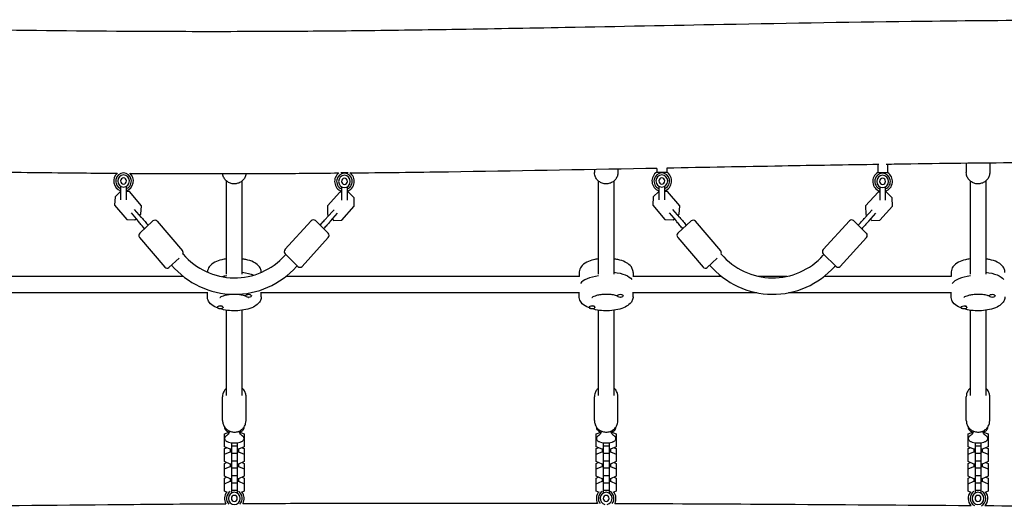
# Model space of a CAD drawing. Units: millimetres. Extents: x 27566 to 39535, y -5176 to 5154.
# Drawn here: x 34590 to 35601, y 618 to 1119 of the extents above; entities that cross this region are included whole.
import ezdxf

# ---------------------------------------------------------------- set-up
doc = ezdxf.new("R2010")
doc.units = ezdxf.units.MM
doc.header["$LTSCALE"] = 20
doc.layers.add('554', color=7, linetype='Continuous', lineweight=25)
doc.layers.add('МАФЫ НАШИ', color=7, linetype='Continuous', lineweight=25)

# ---------------------------------------------------------------- blocks, each defined once
blk = doc.blocks.new('нгл7щ')
at = {"layer": 'МАФЫ НАШИ', "color": 18, "lineweight": 25}
for p, q in [((35561.6, 971), (35561.6, 961.7)), ((35585.7, 971.3), (35585.7, 961.7)), ((34919.8, 961.6), (34927.3, 961.6)), ((35180, 964.6), (35180, 961.7)), ((35204.1, 965.1), (35204.1, 961.7)), ((35244, 965.8), (35244, 962)), ((35244, 962), (35254.1, 962)), ((35254.1, 966), (35254.1, 962)), ((35470.7, 969.8), (35470.7, 961.6)), ((35470.7, 961.6), (35480.7, 961.6)), ((35480.7, 969.9), (35480.7, 961.6)), ((34802.4, 857.3), (34802.4, 953)), ((34818.4, 857.3), (34818.4, 953)), ((35184, 857.3), (35184, 953)), ((35200.1, 857.3), (35200.1, 953)), ((35565.6, 953), (35565.6, 857.3)), ((35581.7, 953), (35581.7, 857.3)), ((34693.7, 942), (34688.1, 936.8)), ((34693.7, 947.5), (34693.7, 933.6)), ((34699.7, 933.6), (34699.7, 947.5)), ((34702.7, 942.1), (34699.7, 942.2)), ((34715.2, 927.4), (34702.7, 942.1)), ((34918.8, 941.4), (34905.9, 927.3)), ((34920.4, 941.5), (34918.8, 941.4)), ((34920.4, 947.1), (34920.4, 933.2)), ((34926.4, 933.2), (34926.4, 947.1)), ((34927.2, 941.7), (34926.4, 941.7)), ((34933.3, 935.7), (34927.2, 941.7)), ((35246.1, 942), (35240.4, 936.8)), ((35246.1, 947.5), (35246.1, 933.6)), ((35252.1, 933.6), (35252.1, 947.5)), ((35255.1, 942.1), (35252.1, 942.2)), ((35267.5, 927.4), (35255.1, 942.1)), ((35471.1, 941.4), (35458.2, 927.3)), ((35472.7, 941.5), (35471.1, 941.4)), ((35472.7, 947.1), (35472.7, 933.2)), ((35478.7, 933.2), (35478.7, 947.1)), ((35479.5, 941.7), (35478.7, 941.7)), ((35485.6, 935.7), (35479.5, 941.7)), ((34688.1, 936.8), (34687.5, 928.1)), ((34933.5, 926.9), (34933.3, 935.7)), ((35240.4, 936.8), (35239.9, 928.1)), ((35485.8, 926.9), (35485.6, 935.7)), ((34687.5, 928.1), (34700, 913.5)), ((34704.4, 920.2), (34711.4, 912)), ((34715.2, 915.4), (34708.1, 923.7)), ((34714.6, 918.7), (34715.2, 927.4)), ((34912.8, 923.3), (34905.4, 915.3)), ((34905.9, 927.3), (34906.1, 918.6)), ((34909.1, 911.7), (34916.4, 919.7)), ((34920.6, 912.8), (34933.5, 926.9)), ((35239.9, 928.1), (35252.3, 913.5)), ((35256.7, 920.2), (35263.8, 912)), ((35267.5, 915.4), (35260.5, 923.7)), ((35267, 918.7), (35267.5, 927.4)), ((35465.1, 923.3), (35457.8, 915.3)), ((35458.2, 927.3), (35458.4, 918.6)), ((35461.4, 911.7), (35468.7, 919.7)), ((35472.9, 912.8), (35485.8, 926.9)), ((34700, 913.5), (34708.4, 912.9)), ((34708.4, 912.9), (34709.6, 914.1)), ((34713.4, 917.5), (34714.6, 918.7)), ((34726.9, 911.9), (34713.4, 899.4)), ((34731.2, 911.6), (34757.1, 881.1)), ((34889.3, 912), (34862.4, 882.5)), ((34906.7, 899.2), (34893.6, 912.2)), ((34906.1, 918.6), (34907.3, 917.3)), ((34911, 913.7), (34912.2, 912.5)), ((34912.2, 912.5), (34920.6, 912.8)), ((35252.3, 913.5), (35260.7, 912.9)), ((35260.7, 912.9), (35262, 914.1)), ((35265.7, 917.5), (35267, 918.7)), ((35279.3, 911.9), (35265.7, 899.4)), ((35283.5, 911.6), (35309.5, 881.1)), ((35441.7, 912), (35414.7, 882.5)), ((35459, 899.2), (35445.9, 912.2)), ((35458.4, 918.6), (35459.7, 917.3)), ((35463.3, 913.7), (35464.5, 912.5)), ((35464.5, 912.5), (35472.9, 912.8)), ((34713.1, 895), (34739.1, 864.4)), ((34906.8, 894.8), (34879.9, 865.2)), ((35265.5, 895), (35291.4, 864.4)), ((35459.2, 894.8), (35432.2, 865.2)), ((34743.3, 864.2), (34753.7, 873.7)), ((34862.5, 878), (34875.6, 865.1)), ((34862.5, 876.6), (34863.2, 877.3)), ((35295.7, 864.2), (35306, 873.7)), ((35414.8, 878), (35427.9, 865.1)), ((35414.9, 876.6), (35415.6, 877.3)), ((34838, 859.1), (34838, 859)), ((34874.2, 865), (34874.9, 865.8)), ((35164.4, 859.1), (35164.4, 854.9)), ((35219.6, 859.1), (35219.6, 854.9)), ((35426.5, 865), (35427.2, 865.8)), ((35546, 859.1), (35546, 854.9)), ((34758, 854.9), (34456.2, 854.9)), ((35164.6, 854.9), (34863.3, 854.9)), ((35310.4, 854.9), (35219.5, 854.9)), ((35377.6, 854.9), (35348.4, 854.9)), ((35546.2, 854.9), (35415.6, 854.9)), ((34782.8, 834.1), (34782.8, 838.9)), ((34838, 834.1), (34838, 838.9)), ((35164.4, 834.1), (35164.4, 838.9)), ((35219.6, 834.1), (35219.6, 838.9)), ((35546, 834.1), (35546, 838.9)), ((34782.8, 838.2), (34456.4, 838.2)), ((34821.9, 835.3), (34821.9, 835)), ((34828, 835.2), (34828, 835)), ((35164.4, 838.2), (34838, 838.2)), ((35203.6, 835.3), (35203.6, 835)), ((35209.6, 835.2), (35209.6, 835)), ((35346.8, 838.2), (35219.6, 838.2)), ((35546, 838.2), (35379.2, 838.2)), ((35585.2, 835.3), (35585.2, 835)), ((35591.2, 835.2), (35591.2, 835)), ((34792.8, 823.3), (34792.8, 823.1)), ((34797.7, 824.5), (34797.9, 824.4)), ((34798.9, 823.4), (34798.9, 823.1)), ((34802.4, 732.6), (34802.4, 820.2)), ((34818.4, 732.6), (34818.4, 820.2)), ((35174.4, 823.3), (35174.4, 823.1)), ((35179.4, 824.5), (35179.5, 824.4)), ((35180.5, 823.4), (35180.5, 823.1)), ((35184, 732.6), (35184, 820.2)), ((35200.1, 732.6), (35200.1, 820.2)), ((35556.1, 823.3), (35556.1, 823.1)), ((35561, 824.5), (35561.1, 824.4)), ((35562.1, 823.4), (35562.1, 823.1)), ((35565.6, 820.2), (35565.6, 732.6)), ((35581.7, 820.2), (35581.7, 732.6)), ((34798.3, 706.9), (34798.3, 731.4)), ((34822.5, 706.9), (34822.5, 731.4)), ((35180, 706.9), (35180, 731.4)), ((35204.1, 706.9), (35204.1, 731.4)), ((35561.6, 706.9), (35561.6, 731.4)), ((35585.7, 706.9), (35585.7, 731.4)), ((34800.2, 693.2), (34804.8, 695.1)), ((34800.2, 679.9), (34800.2, 693.2)), ((34800.2, 687.5), (34800.6, 687.6)), ((34816, 695.1), (34820.6, 693.2)), ((34820.2, 687.6), (34820.6, 687.5)), ((34820.6, 693.2), (34820.6, 679.9)), ((35181.8, 693.2), (35186.4, 695.1)), ((35181.8, 679.9), (35181.8, 693.2)), ((35181.8, 687.5), (35182.2, 687.6)), ((35197.7, 695.1), (35202.3, 693.2)), ((35201.9, 687.6), (35202.3, 687.5)), ((35202.3, 693.2), (35202.3, 679.9)), ((35563.4, 693.2), (35568, 695.1)), ((35563.4, 679.9), (35563.4, 693.2)), ((35563.4, 687.5), (35563.8, 687.6)), ((35579.3, 695.1), (35583.9, 693.2)), ((35583.5, 687.6), (35583.9, 687.5)), ((35583.9, 693.2), (35583.9, 679.9)), ((34806.2, 677.5), (34800.2, 679.9)), ((34800.2, 678.1), (34802.3, 679)), ((34800.2, 664.8), (34800.2, 678.1)), ((34807.4, 677.5), (34806.2, 677.5)), ((34806.2, 677.5), (34806.2, 674.8)), ((34807.4, 684.1), (34807.4, 632.4)), ((34813.4, 680.5), (34807.4, 680.5)), ((34813.4, 684.1), (34813.4, 632.4)), ((34814.6, 677.5), (34813.4, 677.5)), ((34820.6, 679.9), (34814.6, 677.5)), ((34814.6, 677.5), (34814.6, 674.8)), ((34818.5, 679), (34820.6, 678.1)), ((34820.6, 678.1), (34820.6, 664.8)), ((35187.8, 677.5), (35181.8, 679.9)), ((35181.8, 678.1), (35183.9, 679)), ((35181.8, 664.8), (35181.8, 678.1)), ((35189, 677.5), (35187.8, 677.5)), ((35187.8, 677.5), (35187.8, 674.8)), ((35189, 684.1), (35189, 632.4)), ((35195, 680.5), (35189, 680.5)), ((35195, 684.1), (35195, 632.4)), ((35196.3, 677.5), (35195, 677.5)), ((35202.3, 679.9), (35196.3, 677.5)), ((35196.3, 677.5), (35196.3, 674.8)), ((35200.1, 679), (35202.3, 678.1)), ((35202.3, 678.1), (35202.3, 664.8)), ((35569.4, 677.5), (35563.4, 679.9)), ((35563.4, 678.1), (35565.6, 679)), ((35563.4, 664.8), (35563.4, 678.1)), ((35570.6, 677.5), (35569.4, 677.5)), ((35569.4, 677.5), (35569.4, 674.8)), ((35570.6, 684.1), (35570.6, 632.4)), ((35576.6, 680.5), (35570.6, 680.5)), ((35576.6, 684.1), (35576.6, 632.4)), ((35577.9, 677.5), (35576.6, 677.5)), ((35583.9, 679.9), (35577.9, 677.5)), ((35577.9, 677.5), (35577.9, 674.8)), ((35581.7, 679), (35583.9, 678.1)), ((35583.9, 678.1), (35583.9, 664.8)), ((34800.2, 672.4), (34806.2, 674.8)), ((34806.2, 674.8), (34807.4, 674.8)), ((34813.4, 673), (34807.4, 673)), ((34813.4, 674.8), (34814.6, 674.8)), ((34814.6, 674.8), (34820.6, 672.4)), ((35181.8, 672.4), (35187.8, 674.8)), ((35187.8, 674.8), (35189, 674.8)), ((35195, 673), (35189, 673)), ((35195, 674.8), (35196.3, 674.8)), ((35196.3, 674.8), (35202.3, 672.4)), ((35563.4, 672.4), (35569.4, 674.8)), ((35569.4, 674.8), (35570.6, 674.8)), ((35576.6, 673), (35570.6, 673)), ((35576.6, 674.8), (35577.9, 674.8)), ((35577.9, 674.8), (35583.9, 672.4)), ((34806.2, 662.3), (34800.2, 664.8)), ((34800.2, 663), (34802.3, 663.9)), ((34800.2, 649.7), (34800.2, 663)), ((34800.2, 657.2), (34806.2, 659.7)), ((34807.4, 662.3), (34806.2, 662.3)), ((34806.2, 662.3), (34806.2, 659.7)), ((34806.2, 659.7), (34807.4, 659.7)), ((34813.4, 665.4), (34807.4, 665.4)), ((34813.4, 657.9), (34807.4, 657.9)), ((34814.6, 662.3), (34813.4, 662.3)), ((34813.4, 659.7), (34814.6, 659.7)), ((34820.6, 664.8), (34814.6, 662.3)), ((34814.6, 662.3), (34814.6, 659.7)), ((34814.6, 659.7), (34820.6, 657.2)), ((34818.5, 663.9), (34820.6, 663)), ((34820.6, 663), (34820.6, 649.7)), ((35187.8, 662.3), (35181.8, 664.8)), ((35181.8, 663), (35183.9, 663.9)), ((35181.8, 649.7), (35181.8, 663)), ((35181.8, 657.2), (35187.8, 659.7)), ((35189, 662.3), (35187.8, 662.3)), ((35187.8, 662.3), (35187.8, 659.7)), ((35187.8, 659.7), (35189, 659.7)), ((35195, 665.4), (35189, 665.4)), ((35195, 657.9), (35189, 657.9)), ((35196.3, 662.3), (35195, 662.3)), ((35195, 659.7), (35196.3, 659.7)), ((35202.3, 664.8), (35196.3, 662.3)), ((35196.3, 662.3), (35196.3, 659.7)), ((35196.3, 659.7), (35202.3, 657.2)), ((35200.1, 663.9), (35202.3, 663)), ((35202.3, 663), (35202.3, 649.7)), ((35569.4, 662.3), (35563.4, 664.8)), ((35563.4, 663), (35565.6, 663.9)), ((35563.4, 649.7), (35563.4, 663)), ((35563.4, 657.2), (35569.4, 659.7)), ((35570.6, 662.3), (35569.4, 662.3)), ((35569.4, 662.3), (35569.4, 659.7)), ((35569.4, 659.7), (35570.6, 659.7)), ((35576.6, 665.4), (35570.6, 665.4)), ((35576.6, 657.9), (35570.6, 657.9)), ((35577.9, 662.3), (35576.6, 662.3)), ((35576.6, 659.7), (35577.9, 659.7)), ((35583.9, 664.8), (35577.9, 662.3)), ((35577.9, 662.3), (35577.9, 659.7)), ((35577.9, 659.7), (35583.9, 657.2)), ((35581.7, 663.9), (35583.9, 663)), ((35583.9, 663), (35583.9, 649.7)), ((34806.2, 647.2), (34800.2, 649.7)), ((34800.2, 647.9), (34802.3, 648.8)), ((34800.2, 634.6), (34800.2, 647.9)), ((34807.4, 647.2), (34806.2, 647.2)), ((34806.2, 647.2), (34806.2, 644.6)), ((34813.4, 650.3), (34807.4, 650.3)), ((34814.6, 647.2), (34813.4, 647.2)), ((34820.6, 649.7), (34814.6, 647.2)), ((34814.6, 647.2), (34814.6, 644.6)), ((34818.5, 648.8), (34820.6, 647.9)), ((34820.6, 647.9), (34820.6, 634.6)), ((35187.8, 647.2), (35181.8, 649.7)), ((35181.8, 647.9), (35183.9, 648.8)), ((35181.8, 634.6), (35181.8, 647.9)), ((35189, 647.2), (35187.8, 647.2)), ((35187.8, 647.2), (35187.8, 644.6)), ((35195, 650.3), (35189, 650.3)), ((35196.3, 647.2), (35195, 647.2)), ((35202.3, 649.7), (35196.3, 647.2)), ((35196.3, 647.2), (35196.3, 644.6)), ((35200.1, 648.8), (35202.3, 647.9)), ((35202.3, 647.9), (35202.3, 634.6)), ((35569.4, 647.2), (35563.4, 649.7)), ((35563.4, 647.9), (35565.6, 648.8)), ((35563.4, 634.6), (35563.4, 647.9)), ((35570.6, 647.2), (35569.4, 647.2)), ((35569.4, 647.2), (35569.4, 644.6)), ((35576.6, 650.3), (35570.6, 650.3)), ((35577.9, 647.2), (35576.6, 647.2)), ((35583.9, 649.7), (35577.9, 647.2)), ((35577.9, 647.2), (35577.9, 644.6)), ((35581.7, 648.8), (35583.9, 647.9)), ((35583.9, 647.9), (35583.9, 634.6)), ((34800.2, 642.1), (34806.2, 644.6)), ((34806.2, 644.6), (34807.4, 644.6)), ((34813.4, 642.8), (34807.4, 642.8)), ((34813.4, 644.6), (34814.6, 644.6)), ((34814.6, 644.6), (34820.6, 642.1)), ((35181.8, 642.1), (35187.8, 644.6)), ((35187.8, 644.6), (35189, 644.6)), ((35195, 642.8), (35189, 642.8)), ((35195, 644.6), (35196.3, 644.6)), ((35196.3, 644.6), (35202.3, 642.1)), ((35563.4, 642.1), (35569.4, 644.6)), ((35569.4, 644.6), (35570.6, 644.6)), ((35576.6, 642.8), (35570.6, 642.8)), ((35576.6, 644.6), (35577.9, 644.6)), ((35577.9, 644.6), (35583.9, 642.1)), ((34803.4, 633.2), (34800.2, 634.6)), ((34813.4, 635.2), (34807.4, 635.2)), ((34820.6, 634.6), (34817.4, 633.2)), ((35185, 633.2), (35181.8, 634.6)), ((35195, 635.2), (35189, 635.2)), ((35202.3, 634.6), (35199, 633.2)), ((35566.6, 633.2), (35563.4, 634.6)), ((35576.6, 635.2), (35570.6, 635.2)), ((35583.9, 634.6), (35580.6, 633.2))]:
    blk.add_line(p, q, dxfattribs=at)
for centre, major_axis, ratio, start_param, end_param in [((34696.7, 952.9), (0, 10.5), 0.960738, 0.682153, 2.8369), ((34696.7, 952.9), (0, 8.36), 0.960738, 3.525989, 9.040381), ((34696.7, 952.9), (0, 10.5), 0.960738, 3.446285, 5.588865), ((34923.4, 952.5), (0, 10.5), 0.960738, 0.605674, 2.8369), ((34923.4, 952.5), (0, 8.36), 0.960738, 3.525989, 9.040381), ((34923.4, 952.5), (0, 10.5), 0.960738, 3.446285, 5.693133), ((35249.1, 952.9), (0, 10.5), 0.960738, 0.523599, 2.8369), ((35249.1, 952.9), (0, 8.36), 0.960738, 3.525989, 9.040381), ((35249.1, 952.9), (0, 10.5), 0.960738, 3.446285, 5.759587), ((35475.7, 952.5), (0, 10.5), 0.960738, 0.523599, 2.8369), ((35475.7, 952.5), (0, 8.36), 0.960738, 3.525989, 9.040381), ((35475.7, 952.5), (0, 10.5), 0.960738, 3.446285, 5.759587), ((34696.7, 952.9), (0, 6.27), 0.960738, -1.570796, 4.712389), ((34696.7, 952.9), (0, 3.14), 0.960738, 4.712389, 10.995574), ((34923.4, 952.5), (0, 6.27), 0.960738, -1.570796, 4.712389), ((34923.4, 952.5), (0, 3.14), 0.960738, 4.712389, 10.995574), ((35249.1, 952.9), (0, 6.27), 0.960738, -1.570796, 4.712389), ((35249.1, 952.9), (0, 3.14), 0.960738, -1.570796, 4.712389), ((35475.7, 952.5), (0, 6.27), 0.960738, -1.570796, 4.712389), ((35475.7, 952.5), (0, 3.14), 0.960738, -1.570796, 4.712389), ((34728.9, 909.5), (0, 3.14), 0.960738, -0.846449, 0.724347), ((34891.5, 909.9), (0, 3.14), 0.960738, -0.759183, 0.811613), ((35281.3, 909.5), (0, 3.14), 0.960738, -0.846449, 0.724347), ((35443.9, 909.9), (0, 3.14), 0.960738, -0.759183, 0.811613), ((34715.4, 897.1), (0, 3.14), 0.960738, 0.724347, 2.295143), ((35267.7, 897.1), (0, 3.14), 0.960738, 0.724347, 2.295143), ((34904.6, 896.9), (0, 3.14), 0.960738, 3.953206, 5.524002), ((35457, 896.9), (0, 3.14), 0.960738, 3.953206, 5.524002), ((34754.9, 879), (0, 3.14), 0.960738, 4.327242, 5.436736), ((34864.6, 880.3), (0, 3.14), 0.960738, 0.811613, 2.38241), ((35307.2, 879), (0, 3.14), 0.960738, 4.327242, 5.436736), ((35416.9, 880.3), (0, 3.14), 0.960738, 0.811613, 2.38241), ((34810.7, 927.8), (0, 74.4), 0.960738, 2.306975, 3.953206), ((35363, 927.8), (0, 74.4), 0.960738, 2.306975, 3.953206), ((34741.3, 866.5), (0, 3.14), 0.960738, 2.295143, 3.86594), ((34810.7, 927.8), (0, 91.2), 0.960738, 2.308401, 3.953206), ((34877.7, 867.4), (0, 3.14), 0.960738, 2.38241, 3.953206), ((35293.7, 866.5), (0, 3.14), 0.960738, 2.295143, 3.86594), ((35363, 927.8), (0, 91.2), 0.960738, 2.308401, 3.953206), ((35430, 867.4), (0, 3.14), 0.960738, 2.38241, 3.953206), ((34810.4, 844.6), (27.6, 0), 0.406699, 1.856332, 2.051773), ((34810.4, 844.6), (27.6, 0), 0.406699, 1.856332, 2.051773), ((35192, 844.6), (27.6, 0), 0.406699, 1.856332, 2.856057), ((35192, 844.6), (27.6, 0), 0.406699, 1.856332, 2.856057), ((35573.6, 844.6), (-27.6, 0), 0.406699, -1.285261, -0.285536), ((35573.6, 844.6), (-27.6, 0), 0.406699, -1.285261, -0.285536), ((34825, 835), (-3.01, 0), 0.406699, 3.141593, 6.283185), ((34825, 835), (-3.01, 0), 0.406699, 0, 3.141593), ((35206.6, 835), (3.01, 0), 0.406699, 0, 3.141593), ((35206.6, 835), (-3.01, 0), 0.406699, 0, 3.141593), ((35588.2, 835), (-3.01, 0), 0.406699, 3.141593, 6.283185), ((35588.2, 835), (-3.01, 0), 0.406699, 0, 3.141593), ((34795.8, 823.1), (-3.01, 0), 0.406699, 3.141593, 6.283185), ((34795.8, 823.1), (3.01, 0), 0.406699, 3.141593, 6.283185), ((34795.8, 823.5), (3.01, 0), 0.406699, 0.187182, 1.383614), ((35177.5, 823.1), (-3.01, 0), 0.406699, 3.141593, 6.283185), ((35177.5, 823.1), (-3.01, 0), 0.406699, 0, 3.141593), ((35177.5, 823.5), (-3.01, 0), 0.406699, 3.328775, 4.525207), ((35559.1, 823.1), (3.01, 0), 0.406699, 0, 3.141593), ((35559.1, 823.1), (-3.01, 0), 0.406699, 0, 3.141593), ((35559.1, 823.5), (3.01, 0), 0.406699, 0.187182, 1.383614), ((34810.4, 704.8), (0, 20.9), 0.960738, 2.839301, 3.443884), ((35192, 704.8), (0, 20.9), 0.960738, 2.839301, 3.443884), ((35573.6, 704.8), (0, 20.9), 0.960738, 2.839301, 3.443884), ((34810.4, 627), (0, 10.5), 0.960738, 0.891426, 2.113614), ((34810.4, 627), (0, 8.36), 0.960738, 0.544576, 2.368175), ((34810.4, 627), (0, 6.27), 0.960738, -1.570796, 4.712389), ((34810.4, 627), (0, 3.14), 0.960738, -1.570796, 4.712389), ((34810.4, 627), (0, 8.36), 0.960738, 3.93062, 5.738609), ((34810.4, 627), (0, 10.5), 0.960738, 4.181989, 5.391759), ((35192, 627), (0, 10.5), 0.960738, 0.891426, 2.073758), ((35192, 627), (0, 8.36), 0.960738, 0.544576, 2.25616), ((35192, 627), (0, 6.27), 0.960738, 3.336609, 9.224642), ((35192, 627), (0, 3.14), 0.960738, 4.712389, 10.995574), ((35192, 627), (0, 8.36), 0.960738, 4.020451, 5.738609), ((35192, 627), (0, 10.5), 0.960738, 4.202166, 5.391759), ((35573.6, 627), (0, 10.5), 0.960738, 0.891426, 2.335814), ((35573.6, 627), (0, 8.36), 0.960738, 0.544576, 2.659094), ((35573.6, 627), (0, 6.27), 0.960738, -1.570796, 4.712389), ((35573.6, 627), (0, 3.14), 0.960738, -1.570796, 4.712389), ((35573.6, 627), (0, 8.36), 0.960738, 3.612242, 5.738609), ((35573.6, 627), (0, 10.5), 0.960738, 3.935031, 5.391759)]:
    blk.add_ellipse(centre, major_axis=major_axis, ratio=ratio, start_param=start_param, end_param=end_param, dxfattribs=at)
at = {"layer": 'МАФЫ НАШИ', "color": 18, "lineweight": 25, "extrusion": (0, 0, -1)}
for centre, major_axis, start_param, end_param in [((34810.4, 848.5), (-27.6, 0), 1.865973, 2.379789), ((34810.4, 848.5), (-27.6, 0), 1.865973, 2.379789), ((35192, 848.5), (-27.6, 0), 1.865973, 2.856057), ((35192, 848.5), (-27.6, 0), 1.865973, 2.856057), ((35573.6, 848.5), (27.6, 0), -1.275619, -0.285536), ((35573.6, 848.5), (27.6, 0), -1.275619, -0.285536)]:
    blk.add_ellipse(centre, major_axis=major_axis, ratio=0.406699, start_param=start_param, end_param=end_param, dxfattribs=at)
at = {"layer": 'МАФЫ НАШИ', "color": 18, "lineweight": 25}
for points, knots in [([(33424.8, 1116.2), (33436.4, 1116.3), (33448.1, 1116.3), (33535.8, 1116.8), (33611.9, 1117.1), (33754.5, 1117.2), (33820.9, 1117.2), (33942.8, 1116.7), (33998.2, 1116.3), (34100.1, 1115.2), (34146.6, 1114.6), (34245.2, 1113.2), (34297.2, 1112.3), (34425.1, 1110.2), (34501, 1108.9), (34631.4, 1107.3), (34686.1, 1106.8), (34776, 1106.5), (34811.2, 1106.5), (34876.4, 1106.8), (34906.4, 1107), (34968.8, 1107.7), (35001.3, 1108.2), (35072.5, 1109.3), (35111.2, 1110), (35204.2, 1111.7), (35258.4, 1112.8), (35381.1, 1115.1), (35449.5, 1116.2), (35563.1, 1117.6), (35608.2, 1118), (35689.8, 1118.4), (35726.4, 1118.5), (35802.5, 1118.5), (35842, 1118.5), (35926.4, 1118.2), (35971.2, 1118), (36066.4, 1117.4), (36117, 1117.1), (36208.9, 1116.3), (36250.3, 1116), (36291.8, 1115.6)], [95.287491, 95.287491, 95.287491, 95.287491, 130.000021, 130.000021, 357.397884, 357.397884, 555.919528, 555.919528, 721.420405, 721.420405, 860.305333, 860.305333, 1015.950331, 1015.950331, 1242.451107, 1242.451107, 1405.724444, 1405.724444, 1510.949368, 1510.949368, 1600.520437, 1600.520437, 1697.49524, 1697.49524, 1813.348242, 1813.348242, 1975.324653, 1975.324653, 2179.886952, 2179.886952, 2314.628439, 2314.628439, 2423.743365, 2423.743365, 2541.935065, 2541.935065, 2675.729646, 2675.729646, 2826.607219, 2826.607219, 2950.390275, 2950.390275, 2950.390275, 2950.390275]), ([(36026.2, 972.5), (36024.4, 972.6), (36022.7, 972.6), (35972.9, 972.8), (35924.9, 972.9), (35830.3, 972.9), (35783.7, 972.8), (35693.7, 972.3), (35650.3, 972), (35568, 971.1), (35529.1, 970.7), (35486.6, 970), (35483, 970), (35479.4, 969.9)], [266.961941, 266.961941, 266.961941, 266.961941, 272.186298, 272.186298, 415.647152, 415.647152, 554.831217, 554.831217, 684.450056, 684.450056, 800.754192, 800.754192, 811.448069, 811.448069, 811.448069, 811.448069]), ([(34689.9, 960.5), (34678, 960.6), (34666.1, 960.7), (34620.9, 961.1), (34587.5, 961.5), (34515.2, 962.4), (34476.2, 963), (34416.9, 964), (34396.5, 964.3), (34376.1, 964.6)], [1597.828022, 1597.828022, 1597.828022, 1597.828022, 1633.248369, 1633.248369, 1733.02197, 1733.02197, 1849.315521, 1849.315521, 1910.331486, 1910.331486, 1910.331486, 1910.331486]), ([(34917.2, 960.8), (34895.8, 960.6), (34874.4, 960.4), (34817, 960.1), (34781.1, 960.1), (34731.3, 960.3), (34717.5, 960.3), (34703.7, 960.4)], [1371.424534, 1371.424534, 1371.424534, 1371.424534, 1435.428921, 1435.428921, 1542.786603, 1542.786603, 1584.055126, 1584.055126, 1584.055126, 1584.055126]), ([(34822.3, 960.2), (34822.3, 959.5), (34822.1, 958.8), (34821.5, 956.9), (34820.9, 955.8), (34819.4, 953.8), (34818.5, 952.9), (34816.4, 951.4), (34815.2, 950.9), (34812.8, 950.1), (34811.5, 949.9), (34808.9, 950), (34807.6, 950.2), (34805.1, 951.1), (34804, 951.7), (34801.9, 953.3), (34801, 954.2), (34799.6, 956.3), (34799.1, 957.5), (34798.6, 959.2), (34798.5, 959.7), (34798.5, 960.2)], [0.12804, 0.12804, 0.12804, 0.12804, 0.307926, 0.307926, 0.618571, 0.618571, 0.935785, 0.935785, 1.260062, 1.260062, 1.58916, 1.58916, 1.919786, 1.919786, 2.248482, 2.248482, 2.571906, 2.571906, 2.887973, 2.887973, 3.010342, 3.010342, 3.010342, 3.010342]), ([(35244, 965.8), (35240.3, 965.8), (35236.6, 965.7), (35165.2, 964.4), (35097.6, 963.1), (34996.5, 961.6), (34962.9, 961.2), (34929.4, 960.9)], [1045.886879, 1045.886879, 1045.886879, 1045.886879, 1057.075705, 1057.075705, 1259.060183, 1259.060183, 1359.294483, 1359.294483, 1359.294483, 1359.294483]), ([(35204.1, 961.7), (35204.1, 960.5), (35203.9, 959.3), (35203.1, 956.9), (35202.5, 955.8), (35201, 953.8), (35200.1, 952.9), (35198, 951.4), (35196.9, 950.9), (35194.4, 950.1), (35193.1, 949.9), (35190.5, 950), (35189.2, 950.2), (35186.7, 951.1), (35185.6, 951.7), (35183.5, 953.3), (35182.7, 954.2), (35181.2, 956.3), (35180.7, 957.5), (35180.1, 959.7), (35180, 960.7), (35180, 961.7)], [0, 0, 0, 0, 0.307926, 0.307926, 0.618571, 0.618571, 0.935785, 0.935785, 1.260062, 1.260062, 1.58916, 1.58916, 1.919786, 1.919786, 2.248482, 2.248482, 2.571906, 2.571906, 2.887973, 2.887973, 3.141593, 3.141593, 3.141593, 3.141593]), ([(35471.9, 969.8), (35438.8, 969.3), (35405.7, 968.8), (35333, 967.5), (35293.6, 966.8), (35254.1, 966)], [818.902132, 818.902132, 818.902132, 818.902132, 917.911427, 917.911427, 1035.883293, 1035.883293, 1035.883293, 1035.883293]), ([(35585.7, 961.7), (35585.7, 960.5), (35585.5, 959.3), (35584.7, 956.9), (35584.1, 955.8), (35582.6, 953.8), (35581.7, 952.9), (35579.6, 951.4), (35578.5, 950.9), (35576, 950.1), (35574.7, 949.9), (35572.1, 950), (35570.8, 950.2), (35568.4, 951.1), (35567.2, 951.7), (35565.2, 953.3), (35564.3, 954.2), (35562.9, 956.3), (35562.3, 957.5), (35561.7, 959.7), (35561.6, 960.7), (35561.6, 961.7)], [0, 0, 0, 0, 0.307926, 0.307926, 0.618571, 0.618571, 0.935785, 0.935785, 1.260062, 1.260062, 1.58916, 1.58916, 1.919786, 1.919786, 2.248482, 2.248482, 2.571906, 2.571906, 2.887973, 2.887973, 3.141593, 3.141593, 3.141593, 3.141593]), ([(34718.3, 903.9), (34717.3, 905.1), (34716.3, 906.2), (34714.3, 908.6), (34713.3, 909.8), (34712, 911.3), (34711.7, 911.6), (34711.4, 912)], [0, 0, 0, 0, 4.50717, 4.50717, 9.459234, 9.459234, 10.938844, 10.938844, 10.938844, 10.938844]), ([(34715.2, 915.4), (34716.3, 914.1), (34717.5, 912.7), (34719.8, 910), (34720.9, 908.7), (34722, 907.4)], [0, 0, 0, 0, 5.885611, 5.885611, 10.931832, 10.931832, 10.931832, 10.931832]), ([(34898.3, 907.5), (34899.4, 908.6), (34900.4, 909.7), (34902.5, 912), (34903.5, 913.2), (34904.8, 914.6), (34905.1, 914.9), (34905.4, 915.3)], [0, 0, 0, 0, 4.50717, 4.50717, 9.459234, 9.459234, 10.938844, 10.938844, 10.938844, 10.938844]), ([(34909.1, 911.7), (34907.9, 910.4), (34906.6, 909), (34904.3, 906.4), (34903.1, 905.1), (34902, 903.9)], [0, 0, 0, 0, 5.885611, 5.885611, 10.931832, 10.931832, 10.931832, 10.931832]), ([(35270.6, 903.9), (35269.6, 905.1), (35268.6, 906.2), (35266.6, 908.6), (35265.6, 909.8), (35264.3, 911.3), (35264.1, 911.6), (35263.8, 912)], [0, 0, 0, 0, 4.50717, 4.50717, 9.459234, 9.459234, 10.938844, 10.938844, 10.938844, 10.938844]), ([(35267.5, 915.4), (35268.7, 914.1), (35269.9, 912.7), (35272.2, 910), (35273.3, 908.7), (35274.4, 907.4)], [0, 0, 0, 0, 5.885611, 5.885611, 10.931832, 10.931832, 10.931832, 10.931832]), ([(35450.7, 907.5), (35451.7, 908.6), (35452.7, 909.7), (35454.8, 912), (35455.9, 913.2), (35457.2, 914.6), (35457.5, 914.9), (35457.8, 915.3)], [0, 0, 0, 0, 4.50717, 4.50717, 9.459234, 9.459234, 10.938844, 10.938844, 10.938844, 10.938844]), ([(35461.4, 911.7), (35460.2, 910.4), (35459, 909), (35456.6, 906.4), (35455.5, 905.1), (35454.3, 903.9)], [0, 0, 0, 0, 5.885611, 5.885611, 10.931832, 10.931832, 10.931832, 10.931832]), ([(34802.4, 872.9), (34800.7, 872.7), (34799.1, 872.4), (34794.9, 871.4), (34792.6, 870.5), (34788.2, 868.3), (34786.2, 866.9), (34783.7, 863.4), (34782.9, 861.6), (34782.8, 859.6), (34782.8, 859.4), (34782.8, 859.2)], [5.044345, 5.044345, 5.044345, 5.044345, 5.256956, 5.256956, 5.614503, 5.614503, 5.998151, 5.998151, 6.255258, 6.255258, 6.275964, 6.275964, 6.275964, 6.275964]), ([(34838, 859.1), (34838, 860.4), (34837.7, 861.7), (34836.7, 864.1), (34835.8, 865.2), (34833.5, 867.6), (34831.9, 868.7), (34827.7, 870.8), (34825.1, 871.6), (34821, 872.5), (34819.7, 872.8), (34818.4, 872.9)], [3.141593, 3.141593, 3.141593, 3.141593, 3.314864, 3.314864, 3.519431, 3.519431, 3.830447, 3.830447, 4.213283, 4.213283, 4.380433, 4.380433, 4.380433, 4.380433]), ([(35184, 872.9), (35182.3, 872.7), (35180.7, 872.4), (35176.6, 871.4), (35174.2, 870.5), (35169.8, 868.3), (35167.8, 866.9), (35165.3, 863.4), (35164.6, 861.6), (35164.4, 859.5), (35164.4, 859.3), (35164.4, 859.1)], [5.044345, 5.044345, 5.044345, 5.044345, 5.256956, 5.256956, 5.614503, 5.614503, 5.998151, 5.998151, 6.255258, 6.255258, 6.283185, 6.283185, 6.283185, 6.283185]), ([(35219.6, 859.1), (35219.6, 860.4), (35219.3, 861.7), (35218.3, 864.1), (35217.5, 865.2), (35215.1, 867.6), (35213.5, 868.7), (35209.3, 870.8), (35206.7, 871.6), (35202.6, 872.5), (35201.4, 872.8), (35200.1, 872.9)], [3.141593, 3.141593, 3.141593, 3.141593, 3.314864, 3.314864, 3.519431, 3.519431, 3.830447, 3.830447, 4.213283, 4.213283, 4.380433, 4.380433, 4.380433, 4.380433]), ([(35565.6, 872.9), (35563.9, 872.7), (35562.3, 872.4), (35558.2, 871.4), (35555.8, 870.5), (35551.4, 868.3), (35549.4, 866.9), (35546.9, 863.4), (35546.2, 861.6), (35546, 859.5), (35546, 859.3), (35546, 859.1)], [5.044345, 5.044345, 5.044345, 5.044345, 5.256956, 5.256956, 5.614503, 5.614503, 5.998151, 5.998151, 6.255258, 6.255258, 6.283185, 6.283185, 6.283185, 6.283185]), ([(35601.3, 859.1), (35601.3, 860.4), (35601, 861.7), (35599.9, 864.1), (35599.1, 865.2), (35596.8, 867.6), (35595.1, 868.7), (35590.9, 870.8), (35588.3, 871.6), (35584.3, 872.5), (35583, 872.8), (35581.7, 872.9)], [3.141593, 3.141593, 3.141593, 3.141593, 3.314864, 3.314864, 3.519431, 3.519431, 3.830447, 3.830447, 4.213283, 4.213283, 4.380433, 4.380433, 4.380433, 4.380433]), ([(34838, 834.1), (34838, 832.8), (34837.7, 831.5), (34836.7, 829), (34835.8, 827.9), (34833.5, 825.5), (34831.9, 824.4), (34827.7, 822.4), (34825.1, 821.5), (34819.6, 820.3), (34816.8, 819.9), (34811.1, 819.6), (34808.3, 819.6), (34802.7, 820.1), (34800, 820.5), (34794.9, 821.8), (34792.6, 822.6), (34788.2, 824.8), (34786.2, 826.3), (34783.7, 829.7), (34782.9, 831.5), (34782.8, 833.6), (34782.8, 833.9), (34782.8, 834.1)], [3.141593, 3.141593, 3.141593, 3.141593, 3.314864, 3.314864, 3.519431, 3.519431, 3.830447, 3.830447, 4.213283, 4.213283, 4.568238, 4.568238, 4.912184, 4.912184, 5.256956, 5.256956, 5.614503, 5.614503, 5.998151, 5.998151, 6.255258, 6.255258, 6.283185, 6.283185, 6.283185, 6.283185]), ([(34795.6, 833.2), (34795.6, 833.2), (34795.7, 833.3), (34796.1, 833.6), (34796.5, 833.9), (34797.6, 834.5), (34798.4, 834.8), (34800.3, 835.5), (34801.6, 835.9), (34804.3, 836.4), (34805.8, 836.6), (34807.4, 836.7)], [0.276266, 0.276266, 0.276266, 0.276266, 0.434646, 0.434646, 0.634819, 0.634819, 0.865062, 0.865062, 1.125893, 1.125893, 1.399936, 1.399936, 1.399936, 1.399936]), ([(34813.6, 836.7), (34814.9, 836.6), (34816.3, 836.4), (34819, 835.9), (34820.3, 835.6), (34821.6, 835.1), (34821.8, 835.1), (34821.9, 835)], [1.7514544, 1.7514544, 1.7514544, 1.7514544, 1.9894373, 1.9894373, 2.2720803, 2.2720803, 2.3131859, 2.3131859, 2.3131859, 2.3131859]), ([(34824.5, 833.8), (34824.8, 833.6), (34825, 833.4), (34825.1, 833.2), (34825.2, 833.2), (34825.2, 833.2)], [2.6037261, 2.6037261, 2.6037261, 2.6037261, 2.7594475, 2.7594475, 2.865327, 2.865327, 2.865327, 2.865327]), ([(35219.6, 834.1), (35219.6, 832.8), (35219.3, 831.5), (35218.3, 829), (35217.5, 827.9), (35215.1, 825.5), (35213.5, 824.4), (35209.3, 822.4), (35206.7, 821.5), (35201.3, 820.3), (35198.4, 819.9), (35192.8, 819.6), (35189.9, 819.6), (35184.4, 820.1), (35181.7, 820.5), (35176.6, 821.8), (35174.2, 822.6), (35169.8, 824.8), (35167.8, 826.3), (35165.3, 829.7), (35164.6, 831.5), (35164.4, 833.6), (35164.4, 833.9), (35164.4, 834.1)], [3.141593, 3.141593, 3.141593, 3.141593, 3.314864, 3.314864, 3.519431, 3.519431, 3.830447, 3.830447, 4.213283, 4.213283, 4.568238, 4.568238, 4.912184, 4.912184, 5.256956, 5.256956, 5.614503, 5.614503, 5.998151, 5.998151, 6.255258, 6.255258, 6.283185, 6.283185, 6.283185, 6.283185]), ([(35177.2, 833.2), (35177.2, 833.2), (35177.3, 833.3), (35177.7, 833.6), (35178.1, 833.9), (35179.2, 834.5), (35180, 834.8), (35181.9, 835.5), (35183.2, 835.9), (35186, 836.4), (35187.5, 836.6), (35190.8, 836.8), (35192.6, 836.8), (35195.9, 836.7), (35197.6, 836.5), (35200.6, 835.9), (35201.9, 835.6), (35203.2, 835.1), (35203.4, 835.1), (35203.6, 835)], [0.276266, 0.276266, 0.276266, 0.276266, 0.434646, 0.434646, 0.634819, 0.634819, 0.865062, 0.865062, 1.125893, 1.125893, 1.407179, 1.407179, 1.698037, 1.698037, 1.989437, 1.989437, 2.27208, 2.27208, 2.313186, 2.313186, 2.313186, 2.313186]), ([(35206.1, 833.8), (35206.4, 833.6), (35206.6, 833.4), (35206.8, 833.2), (35206.8, 833.2), (35206.8, 833.2)], [2.6037261, 2.6037261, 2.6037261, 2.6037261, 2.7594475, 2.7594475, 2.865327, 2.865327, 2.865327, 2.865327]), ([(35601.3, 834.1), (35601.3, 832.8), (35601, 831.5), (35599.9, 829), (35599.1, 827.9), (35596.8, 825.5), (35595.1, 824.4), (35590.9, 822.4), (35588.3, 821.5), (35582.9, 820.3), (35580, 819.9), (35574.4, 819.6), (35571.5, 819.6), (35566, 820.1), (35563.3, 820.5), (35558.2, 821.8), (35555.8, 822.6), (35551.4, 824.8), (35549.4, 826.3), (35546.9, 829.7), (35546.2, 831.5), (35546, 833.6), (35546, 833.9), (35546, 834.1)], [3.141593, 3.141593, 3.141593, 3.141593, 3.314864, 3.314864, 3.519431, 3.519431, 3.830447, 3.830447, 4.213283, 4.213283, 4.568238, 4.568238, 4.912184, 4.912184, 5.256956, 5.256956, 5.614503, 5.614503, 5.998151, 5.998151, 6.255258, 6.255258, 6.283185, 6.283185, 6.283185, 6.283185]), ([(35558.9, 833.2), (35558.9, 833.2), (35558.9, 833.3), (35559.3, 833.6), (35559.7, 833.9), (35560.8, 834.5), (35561.6, 834.8), (35563.6, 835.5), (35564.8, 835.9), (35567.6, 836.4), (35569.1, 836.6), (35572.4, 836.8), (35574.2, 836.8), (35577.6, 836.7), (35579.2, 836.5), (35582.2, 835.9), (35583.6, 835.6), (35584.9, 835.1), (35585, 835.1), (35585.2, 835)], [0.276266, 0.276266, 0.276266, 0.276266, 0.434646, 0.434646, 0.634819, 0.634819, 0.865062, 0.865062, 1.125893, 1.125893, 1.407179, 1.407179, 1.698037, 1.698037, 1.989437, 1.989437, 2.27208, 2.27208, 2.313186, 2.313186, 2.313186, 2.313186]), ([(35587.7, 833.8), (35588, 833.6), (35588.2, 833.4), (35588.4, 833.2), (35588.4, 833.2), (35588.4, 833.2)], [2.6037261, 2.6037261, 2.6037261, 2.6037261, 2.7594475, 2.7594475, 2.865327, 2.865327, 2.865327, 2.865327]), ([(34802.4, 740.2), (34801.6, 739.5), (34800.9, 738.7), (34799.6, 736.8), (34799.1, 735.6), (34798.5, 733.4), (34798.3, 732.4), (34798.3, 731.4)], [5.4525185, 5.4525185, 5.4525185, 5.4525185, 5.7134983, 5.7134983, 6.0295653, 6.0295653, 6.2831853, 6.2831853, 6.2831853, 6.2831853]), ([(34822.5, 731.4), (34822.5, 732.6), (34822.3, 733.9), (34821.5, 736.2), (34820.9, 737.3), (34819.6, 739), (34819.1, 739.6), (34818.4, 740.2)], [3.1415927, 3.1415927, 3.1415927, 3.1415927, 3.4495189, 3.4495189, 3.7601635, 3.7601635, 3.9722595, 3.9722595, 3.9722595, 3.9722595]), ([(35184, 740.2), (35183.2, 739.5), (35182.5, 738.7), (35181.2, 736.8), (35180.7, 735.6), (35180.1, 733.4), (35180, 732.4), (35180, 731.4)], [5.4525185, 5.4525185, 5.4525185, 5.4525185, 5.7134983, 5.7134983, 6.0295653, 6.0295653, 6.2831853, 6.2831853, 6.2831853, 6.2831853]), ([(35204.1, 731.4), (35204.1, 732.6), (35203.9, 733.9), (35203.1, 736.2), (35202.5, 737.3), (35201.3, 739), (35200.7, 739.6), (35200.1, 740.2)], [3.1415927, 3.1415927, 3.1415927, 3.1415927, 3.4495189, 3.4495189, 3.7601635, 3.7601635, 3.9722595, 3.9722595, 3.9722595, 3.9722595]), ([(35565.6, 740.2), (35564.8, 739.5), (35564.1, 738.7), (35562.9, 736.8), (35562.3, 735.6), (35561.7, 733.4), (35561.6, 732.4), (35561.6, 731.4)], [5.4525185, 5.4525185, 5.4525185, 5.4525185, 5.7134983, 5.7134983, 6.0295653, 6.0295653, 6.2831853, 6.2831853, 6.2831853, 6.2831853]), ([(35585.7, 731.4), (35585.7, 732.6), (35585.5, 733.9), (35584.7, 736.2), (35584.1, 737.3), (35582.9, 739), (35582.3, 739.6), (35581.7, 740.2)], [3.1415927, 3.1415927, 3.1415927, 3.1415927, 3.4495189, 3.4495189, 3.7601635, 3.7601635, 3.9722595, 3.9722595, 3.9722595, 3.9722595]), ([(34798.3, 706.9), (34798.3, 705.7), (34798.6, 704.4), (34799.3, 702.1), (34799.9, 700.9), (34801.4, 698.9), (34802.3, 698), (34804.4, 696.6), (34805.6, 696), (34808, 695.3), (34809.3, 695.1), (34811.9, 695.1), (34813.2, 695.3), (34815.7, 696.2), (34816.8, 696.8), (34818.9, 698.4), (34819.8, 699.4), (34821.2, 701.5), (34821.7, 702.6), (34822.3, 704.8), (34822.5, 705.9), (34822.5, 706.9)], [0, 0, 0, 0, 0.307926, 0.307926, 0.618571, 0.618571, 0.935785, 0.935785, 1.260062, 1.260062, 1.58916, 1.58916, 1.919786, 1.919786, 2.248482, 2.248482, 2.571906, 2.571906, 2.887973, 2.887973, 3.141593, 3.141593, 3.141593, 3.141593]), ([(34800.4, 700.3), (34800.4, 700.2), (34800.4, 700.1), (34800.3, 699.5), (34800.4, 699), (34800.8, 698.1), (34801, 697.6), (34801.8, 696.8), (34802.3, 696.4), (34803.5, 695.6), (34804.4, 695.2), (34805.3, 695)], [6.242901, 6.242901, 6.242901, 6.242901, 6.2732941, 6.2732941, 6.4289315, 6.4289315, 6.6038114, 6.6038114, 6.8557308, 6.8557308, 7.2273474, 7.2273474, 7.2273474, 7.2273474]), ([(34815.5, 695), (34816.1, 695.1), (34816.6, 695.3), (34818, 696), (34818.9, 696.5), (34819.9, 697.9), (34820.3, 698.6), (34820.4, 699.7), (34820.5, 700), (34820.4, 700.3)], [8.4806158, 8.4806158, 8.4806158, 8.4806158, 8.7120458, 8.7120458, 9.1172777, 9.1172777, 9.3614402, 9.3614402, 9.4650623, 9.4650623, 9.4650623, 9.4650623]), ([(35180, 706.9), (35180, 705.7), (35180.2, 704.4), (35180.9, 702.1), (35181.5, 700.9), (35183, 698.9), (35183.9, 698), (35186, 696.6), (35187.2, 696), (35189.6, 695.3), (35190.9, 695.1), (35193.5, 695.1), (35194.8, 695.3), (35197.3, 696.2), (35198.4, 696.8), (35200.5, 698.4), (35201.4, 699.4), (35202.8, 701.5), (35203.3, 702.6), (35203.9, 704.8), (35204.1, 705.9), (35204.1, 706.9)], [0, 0, 0, 0, 0.307926, 0.307926, 0.618571, 0.618571, 0.935785, 0.935785, 1.260062, 1.260062, 1.58916, 1.58916, 1.919786, 1.919786, 2.248482, 2.248482, 2.571906, 2.571906, 2.887973, 2.887973, 3.141593, 3.141593, 3.141593, 3.141593]), ([(35182, 700.3), (35182, 700.2), (35182, 700.1), (35182, 699.5), (35182.1, 699), (35182.4, 698.1), (35182.7, 697.6), (35183.4, 696.8), (35183.9, 696.4), (35185.1, 695.6), (35186, 695.2), (35186.9, 695)], [6.242901, 6.242901, 6.242901, 6.242901, 6.2732941, 6.2732941, 6.4289315, 6.4289315, 6.6038114, 6.6038114, 6.8557308, 6.8557308, 7.2273474, 7.2273474, 7.2273474, 7.2273474]), ([(35197.1, 695), (35197.7, 695.1), (35198.2, 695.3), (35199.7, 696), (35200.5, 696.5), (35201.5, 697.9), (35201.9, 698.6), (35202.1, 699.7), (35202.1, 700), (35202, 700.3)], [8.4806158, 8.4806158, 8.4806158, 8.4806158, 8.7120458, 8.7120458, 9.1172777, 9.1172777, 9.3614402, 9.3614402, 9.4650623, 9.4650623, 9.4650623, 9.4650623]), ([(35561.6, 706.9), (35561.6, 705.7), (35561.8, 704.4), (35562.6, 702.1), (35563.1, 700.9), (35564.6, 698.9), (35565.6, 698), (35567.6, 696.6), (35568.8, 696), (35571.3, 695.3), (35572.6, 695.1), (35575.2, 695.1), (35576.5, 695.3), (35578.9, 696.2), (35580.1, 696.8), (35582.1, 698.4), (35583, 699.4), (35584.4, 701.5), (35585, 702.6), (35585.5, 704.8), (35585.7, 705.9), (35585.7, 706.9)], [0, 0, 0, 0, 0.307926, 0.307926, 0.618571, 0.618571, 0.935785, 0.935785, 1.260062, 1.260062, 1.58916, 1.58916, 1.919786, 1.919786, 2.248482, 2.248482, 2.571906, 2.571906, 2.887973, 2.887973, 3.141593, 3.141593, 3.141593, 3.141593]), ([(35563.6, 700.3), (35563.6, 700.2), (35563.6, 700.1), (35563.6, 699.5), (35563.7, 699), (35564, 698.1), (35564.3, 697.6), (35565, 696.8), (35565.5, 696.4), (35566.8, 695.6), (35567.6, 695.2), (35568.5, 695)], [6.242901, 6.242901, 6.242901, 6.242901, 6.2732941, 6.2732941, 6.4289315, 6.4289315, 6.6038114, 6.6038114, 6.8557308, 6.8557308, 7.2273474, 7.2273474, 7.2273474, 7.2273474]), ([(35578.7, 695), (35579.3, 695.1), (35579.9, 695.3), (35581.3, 696), (35582.1, 696.5), (35583.2, 697.9), (35583.5, 698.6), (35583.7, 699.7), (35583.7, 700), (35583.7, 700.3)], [8.4806158, 8.4806158, 8.4806158, 8.4806158, 8.7120458, 8.7120458, 9.1172777, 9.1172777, 9.3614402, 9.3614402, 9.4650623, 9.4650623, 9.4650623, 9.4650623]), ([(34802.4, 691.4), (34802.2, 691.2), (34802, 691.1), (34801.6, 690.8), (34801.4, 690.6), (34801.1, 690.3), (34800.9, 690.1), (34800.7, 689.7), (34800.6, 689.5), (34800.4, 689), (34800.4, 688.8), (34800.4, 688.5)], [5.6763285, 5.6763285, 5.6763285, 5.6763285, 5.7976998, 5.7976998, 5.9190712, 5.9190712, 6.0404426, 6.0404426, 6.1618139, 6.1618139, 6.2831853, 6.2831853, 6.2831853, 6.2831853]), ([(34800.4, 688.5), (34800.4, 688.2), (34800.5, 687.8), (34800.8, 687.2), (34801, 686.9), (34801.4, 686.4), (34801.7, 686.1), (34802.4, 685.7), (34802.7, 685.5), (34803.5, 685.1), (34804, 684.9), (34804.4, 684.8)], [0, 0, 0, 0, 0.1794411, 0.1794411, 0.3588821, 0.3588821, 0.5383232, 0.5383232, 0.7177643, 0.7177643, 0.8972054, 0.8972054, 0.8972054, 0.8972054]), ([(34805.7, 696), (34805.4, 695.2), (34805.1, 694.5), (34804.3, 693.2), (34803.9, 692.7), (34803.2, 692), (34803, 691.8), (34802.6, 691.5), (34802.5, 691.4), (34802.4, 691.4)], [6.4228653, 6.4228653, 6.4228653, 6.4228653, 6.525928, 6.525928, 6.6472994, 6.6472994, 6.7686708, 6.7686708, 6.8900421, 6.8900421, 6.8900421, 6.8900421]), ([(34818.4, 691.4), (34818.3, 691.4), (34818.2, 691.5), (34817.8, 691.8), (34817.6, 692), (34816.9, 692.7), (34816.5, 693.2), (34815.7, 694.5), (34815.4, 695.2), (34815.1, 696)], [2.5347358, 2.5347358, 2.5347358, 2.5347358, 2.6561072, 2.6561072, 2.7774786, 2.7774786, 2.8988499, 2.8988499, 3.0019127, 3.0019127, 3.0019127, 3.0019127]), ([(34816.4, 684.8), (34816.8, 684.9), (34817.3, 685.1), (34818.1, 685.5), (34818.4, 685.7), (34819.1, 686.1), (34819.4, 686.4), (34819.8, 686.9), (34820, 687.2), (34820.3, 687.8), (34820.4, 688.2), (34820.4, 688.5)], [2.2443873, 2.2443873, 2.2443873, 2.2443873, 2.4238284, 2.4238284, 2.6032694, 2.6032694, 2.7827105, 2.7827105, 2.9621516, 2.9621516, 3.1415927, 3.1415927, 3.1415927, 3.1415927]), ([(34820.4, 688.5), (34820.4, 688.8), (34820.4, 689), (34820.2, 689.5), (34820.1, 689.7), (34819.9, 690.1), (34819.7, 690.3), (34819.4, 690.6), (34819.2, 690.8), (34818.8, 691.1), (34818.6, 691.2), (34818.4, 691.4)], [3.1415927, 3.1415927, 3.1415927, 3.1415927, 3.262964, 3.262964, 3.3843354, 3.3843354, 3.5057068, 3.5057068, 3.6270781, 3.6270781, 3.7484495, 3.7484495, 3.7484495, 3.7484495]), ([(35184.1, 691.4), (35183.8, 691.2), (35183.6, 691.1), (35183.2, 690.8), (35183, 690.6), (35182.7, 690.3), (35182.5, 690.1), (35182.3, 689.7), (35182.2, 689.5), (35182, 689), (35182, 688.8), (35182, 688.5)], [5.6763285, 5.6763285, 5.6763285, 5.6763285, 5.7976998, 5.7976998, 5.9190712, 5.9190712, 6.0404426, 6.0404426, 6.1618139, 6.1618139, 6.2831853, 6.2831853, 6.2831853, 6.2831853]), ([(35182, 688.5), (35182, 688.2), (35182.1, 687.8), (35182.4, 687.2), (35182.6, 686.9), (35183.1, 686.4), (35183.4, 686.1), (35184, 685.7), (35184.4, 685.5), (35185.2, 685.1), (35185.6, 684.9), (35186, 684.8)], [0, 0, 0, 0, 0.1794411, 0.1794411, 0.3588821, 0.3588821, 0.5383232, 0.5383232, 0.7177643, 0.7177643, 0.8972054, 0.8972054, 0.8972054, 0.8972054]), ([(35187.3, 696), (35187.1, 695.2), (35186.7, 694.5), (35185.9, 693.2), (35185.5, 692.7), (35184.9, 692), (35184.6, 691.8), (35184.2, 691.5), (35184.1, 691.4), (35184.1, 691.4)], [6.4228653, 6.4228653, 6.4228653, 6.4228653, 6.525928, 6.525928, 6.6472994, 6.6472994, 6.7686708, 6.7686708, 6.8900421, 6.8900421, 6.8900421, 6.8900421]), ([(35200, 691.4), (35199.9, 691.4), (35199.8, 691.5), (35199.4, 691.8), (35199.2, 692), (35198.5, 692.7), (35198.1, 693.2), (35197.3, 694.5), (35197, 695.2), (35196.7, 696)], [2.5347358, 2.5347358, 2.5347358, 2.5347358, 2.6561072, 2.6561072, 2.7774786, 2.7774786, 2.8988499, 2.8988499, 3.0019127, 3.0019127, 3.0019127, 3.0019127]), ([(35198, 684.8), (35198.5, 684.9), (35198.9, 685.1), (35199.7, 685.5), (35200, 685.7), (35200.7, 686.1), (35201, 686.4), (35201.5, 686.9), (35201.7, 687.2), (35201.9, 687.8), (35202, 688.2), (35202, 688.5)], [2.2443873, 2.2443873, 2.2443873, 2.2443873, 2.4238284, 2.4238284, 2.6032694, 2.6032694, 2.7827105, 2.7827105, 2.9621516, 2.9621516, 3.1415927, 3.1415927, 3.1415927, 3.1415927]), ([(35202, 688.5), (35202, 688.8), (35202, 689), (35201.9, 689.5), (35201.8, 689.7), (35201.5, 690.1), (35201.4, 690.3), (35201, 690.6), (35200.8, 690.8), (35200.4, 691.1), (35200.2, 691.2), (35200, 691.4)], [3.1415927, 3.1415927, 3.1415927, 3.1415927, 3.262964, 3.262964, 3.3843354, 3.3843354, 3.5057068, 3.5057068, 3.6270781, 3.6270781, 3.7484495, 3.7484495, 3.7484495, 3.7484495]), ([(35565.7, 691.4), (35565.4, 691.2), (35565.2, 691.1), (35564.8, 690.8), (35564.6, 690.6), (35564.3, 690.3), (35564.1, 690.1), (35563.9, 689.7), (35563.8, 689.5), (35563.7, 689), (35563.6, 688.8), (35563.6, 688.5)], [5.6763285, 5.6763285, 5.6763285, 5.6763285, 5.7976998, 5.7976998, 5.9190712, 5.9190712, 6.0404426, 6.0404426, 6.1618139, 6.1618139, 6.2831853, 6.2831853, 6.2831853, 6.2831853]), ([(35563.6, 688.5), (35563.6, 688.2), (35563.7, 687.8), (35564, 687.2), (35564.2, 686.9), (35564.7, 686.4), (35565, 686.1), (35565.6, 685.7), (35566, 685.5), (35566.8, 685.1), (35567.2, 684.9), (35567.7, 684.8)], [0, 0, 0, 0, 0.1794411, 0.1794411, 0.3588821, 0.3588821, 0.5383232, 0.5383232, 0.7177643, 0.7177643, 0.8972054, 0.8972054, 0.8972054, 0.8972054]), ([(35569, 696), (35568.7, 695.2), (35568.3, 694.5), (35567.5, 693.2), (35567.1, 692.7), (35566.5, 692), (35566.2, 691.8), (35565.8, 691.5), (35565.7, 691.4), (35565.7, 691.4)], [6.4228653, 6.4228653, 6.4228653, 6.4228653, 6.525928, 6.525928, 6.6472994, 6.6472994, 6.7686708, 6.7686708, 6.8900421, 6.8900421, 6.8900421, 6.8900421]), ([(35581.6, 691.4), (35581.6, 691.4), (35581.4, 691.5), (35581.1, 691.8), (35580.8, 692), (35580.1, 692.7), (35579.7, 693.2), (35579, 694.5), (35578.6, 695.2), (35578.3, 696)], [2.5347358, 2.5347358, 2.5347358, 2.5347358, 2.6561072, 2.6561072, 2.7774786, 2.7774786, 2.8988499, 2.8988499, 3.0019127, 3.0019127, 3.0019127, 3.0019127]), ([(35579.6, 684.8), (35580.1, 684.9), (35580.5, 685.1), (35581.3, 685.5), (35581.7, 685.7), (35582.3, 686.1), (35582.6, 686.4), (35583.1, 686.9), (35583.3, 687.2), (35583.6, 687.8), (35583.6, 688.2), (35583.6, 688.5)], [2.2443873, 2.2443873, 2.2443873, 2.2443873, 2.4238284, 2.4238284, 2.6032694, 2.6032694, 2.7827105, 2.7827105, 2.9621516, 2.9621516, 3.1415927, 3.1415927, 3.1415927, 3.1415927]), ([(35583.6, 688.5), (35583.6, 688.8), (35583.6, 689), (35583.5, 689.5), (35583.4, 689.7), (35583.1, 690.1), (35583, 690.3), (35582.6, 690.6), (35582.5, 690.8), (35582, 691.1), (35581.8, 691.2), (35581.6, 691.4)], [3.1415927, 3.1415927, 3.1415927, 3.1415927, 3.262964, 3.262964, 3.3843354, 3.3843354, 3.5057068, 3.5057068, 3.6270781, 3.6270781, 3.7484495, 3.7484495, 3.7484495, 3.7484495]), ([(34434.1, 618.1), (34451.2, 618.3), (34468.3, 618.5), (34554.8, 619.4), (34624.3, 620.2), (34729.8, 621.1), (34765.8, 621.4), (34801.8, 621.6)], [1229.324993, 1229.324993, 1229.324993, 1229.324993, 1280.406815, 1280.406815, 1487.92393, 1487.92393, 1595.514994, 1595.514994, 1595.514994, 1595.514994]), ([(34819.1, 621.7), (34848.2, 621.9), (34877.3, 622), (34953.3, 622.3), (35000.1, 622.3), (35092.4, 622.2), (35137.8, 622.1), (35183.2, 622)], [1612.736162, 1612.736162, 1612.736162, 1612.736162, 1699.696904, 1699.696904, 1839.651686, 1839.651686, 1975.367837, 1975.367837, 1975.367837, 1975.367837]), ([(35200.8, 621.9), (35253.9, 621.7), (35307, 621.4), (35429, 620.7), (35497.7, 620.2), (35566.5, 619.8)], [1992.80804, 1992.80804, 1992.80804, 1992.80804, 2151.561337, 2151.561337, 2357.014748, 2357.014748, 2357.014748, 2357.014748]), ([(35580.7, 619.7), (35583.8, 619.7), (35586.9, 619.6), (35675.6, 619.1), (35761.2, 618.6), (35881.5, 618.1), (35916.3, 618), (35951, 617.9)], [2371.118058, 2371.118058, 2371.118058, 2371.118058, 2380.419645, 2380.419645, 2636.104855, 2636.104855, 2739.876994, 2739.876994, 2739.876994, 2739.876994])]:
    blk.add_open_spline(points, degree=3, knots=knots, dxfattribs=at)

msp = doc.modelspace()

# ---------------------------------------------------------------- block references
at = {"layer": '554'}
msp.add_blockref('нгл7щ', (0, 0), dxfattribs=at)

doc.saveas('drawing.dxf')
